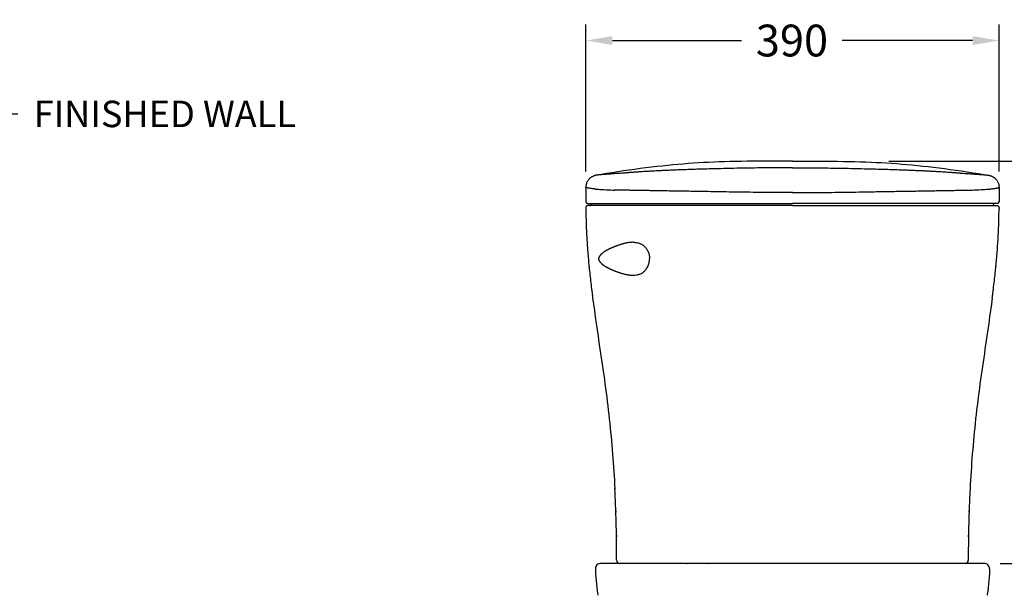
# Model space of a CAD drawing. Extents: x 358 to 3373, y -561 to 900.
# Drawn here: x 1123 to 2051, y 11 to 555 of the extents above; entities that cross this region are included whole.
import ezdxf

# ---------------------------------------------------------------- set-up
doc = ezdxf.new("R2010")
doc.units = 0
doc.header["$LTSCALE"] = 5
doc.header["$MEASUREMENT"] = 0
doc.layers.get('0').update_dxf_attribs({"linetype": 'CONTINUOUS'})
doc.layers.get('DEFPOINTS').update_dxf_attribs({"linetype": 'CONTINUOUS'})
doc.layers.add('06___PRT_ALL_SURFS', color=7, linetype='CONTINUOUS')
doc.layers.add('DIMENSION', color=7, linetype='CONTINUOUS')
doc.dimstyles.get("Standard").update_dxf_attribs({"dimtxt": 30, "dimasz": 25, "dimexe": 15, "dimexo": 15, "dimgap": 10, "dimtad": 0, "dimtih": 1, "dimdec": 0, "dimzin": 0, "dimdsep": 46, "dimtxsty": 'Standard', "dimcen": 3.5, "dimclrd": 256, "dimclre": 256, "dimclrt": 256, "dimadec": 0, "dimazin": 0, "dimtfac": 1, "dimtdec": 0, "dimtofl": 0, "dimtmove": 0, "dimatfit": 3, "dimfxl": 0, "dimtolj": 1, "dimtzin": 0, "dimarcsym": 0})

# ---------------------------------------------------------------- blocks, each defined once
blk = doc.blocks.new('*D6')
at = {"layer": 'DEFPOINTS', "color": 0}
for p in [(1927.411576424395, 421.0200110377737), (2148.5675866314, 421.0200110377737), (2032.49009001367, 41.2339174566805)]:
    blk.add_point(p, dxfattribs=at)
at = {"layer": 'DIMENSION', "lineweight": -2}
for p, q in [((1942.411576424395, 421.0200110377737), (2163.5675866314, 421.0200110377737)), ((2148.5675866314, 396.0200110377737), (2148.5675866314, 280.908758542904)), ((2148.5675866314, 66.23391745668047), (2148.5675866314, 230.9087585429039)), ((2047.49009001367, 41.2339174566805), (2163.5675866314, 41.23391745668047))]:
    blk.add_line(p, q, dxfattribs=at)
at = {"layer": 'DIMENSION'}
for points in [[(2144.400919964733, 396.0200110377737), (2152.734253298066, 396.0200110377737), (2148.5675866314, 421.0200110377737)], [(2144.400919964733, 66.23391745668047), (2152.734253298066, 66.23391745668047), (2148.5675866314, 41.23391745668047)]]:
    blk.add_solid(points, dxfattribs=at)
at = {"layer": 'DIMENSION', "insert": (2148.5675866314, 255.9087585429043), "char_height": 30, "attachment_point": 5}
blk.add_mtext('\\A1;380', dxfattribs=at)
blk = doc.blocks.new('*D7')
at = {"layer": 'DEFPOINTS', "color": 0}
for p in [(1951.150622314249, 421.0200110377737), (1307.995736908812, -338.543085358997), (2288.857649414298, -338.5430853589972)]:
    blk.add_point(p, dxfattribs=at)
at = {"layer": 'DIMENSION', "lineweight": -2}
for p, q in [((1966.150622314249, 421.0200110377737), (2303.857649414298, 421.0200110377736)), ((2288.857649414298, 396.0200110377736), (2288.857649414298, 68.46858935856082)), ((2288.857649414298, -313.5430853589972), (2288.857649414298, 18.46858935856082)), ((1322.995736908812, -338.543085358997), (2303.857649414298, -338.5430853589972))]:
    blk.add_line(p, q, dxfattribs=at)
at = {"layer": 'DIMENSION'}
for points in [[(2284.690982747632, 396.0200110377736), (2293.024316080965, 396.0200110377736), (2288.857649414298, 421.0200110377736)], [(2284.690982747632, -313.5430853589972), (2293.024316080965, -313.5430853589972), (2288.857649414298, -338.5430853589972)]]:
    blk.add_solid(points, dxfattribs=at)
at = {"layer": 'DIMENSION', "insert": (2288.857649414298, 43.46858935856119), "char_height": 30, "attachment_point": 5}
blk.add_mtext('\\A1;760', dxfattribs=at)
blk = doc.blocks.new('*D8')
at = {"layer": 'DEFPOINTS', "color": 0}
for p in [(2046.498016426069, 534.8235147904707), (1656.723946582485, 396.2314433971363), (2046.498016426069, 396.2569303257991)]:
    blk.add_point(p, dxfattribs=at)
at = {"layer": 'DIMENSION', "lineweight": -2}
for p, q in [((1656.723946582485, 411.2314433971363), (1656.723946582485, 549.8235147904707)), ((2046.498016426069, 411.2569303257991), (2046.498016426069, 549.8235147904707)), ((1681.723946582485, 534.8235147904707), (1803.625402181048, 534.8235147904707)), ((2021.498016426069, 534.8235147904707), (1898.625402181048, 534.8235147904707))]:
    blk.add_line(p, q, dxfattribs=at)
at = {"layer": 'DIMENSION'}
for points in [[(1681.723946582485, 538.9901814571373), (1681.723946582485, 530.656848123804), (1656.723946582485, 534.8235147904707)], [(2021.498016426069, 538.9901814571373), (2021.498016426069, 530.656848123804), (2046.498016426069, 534.8235147904707)]]:
    blk.add_solid(points, dxfattribs=at)
at = {"layer": 'DIMENSION', "insert": (1851.125402181048, 534.8235147904707), "char_height": 30, "attachment_point": 5}
blk.add_mtext('\\A1;390', dxfattribs=at)

msp = doc.modelspace()

# ---------------------------------------------------------------- linework, layer by layer
at = {"color": 7, "linetype": 'Continuous'}
for p, q in [((1656.721011205017, 396.2569303257991), (1656.723256686697, 382.5328671087149)), ((1656.723946582485, 396.2569303257991), (1656.723946582485, 382.5335134056029)), ((2046.495081048601, 396.2569303257991), (2046.495081048601, 382.5335134056029)), ((2046.498016426069, 396.2569303257991), (2046.495770944389, 382.5328671087149)), ((1658.223068188366, 381.0343936579101), (1851.609513815543, 381.0343936579101)), ((2044.99595944272, 381.0343936579101), (1851.609513815542, 381.0343936579101)), ((1851.609513815543, 379.0355673268068), (1658.716015381151, 379.0355673268068)), ((1660.221279966642, 379.0355899626957), (1660.216582211227, 379.0355684462895)), ((1851.609513815542, 379.0355673268068), (2044.503012249935, 379.0355673268068)), ((2042.997747664444, 379.0355899626957), (2043.002445419859, 379.0355684462895)), ((1656.848012400747, 365.5288856771516), (1656.844351806672, 365.6868498112258)), ((1656.845597257789, 365.6328486659992), (1656.848012522596, 365.5288856796901)), ((2046.371015230338, 365.5288856771516), (2046.374675824413, 365.6868498112258)), ((2046.373430373296, 365.6328486659992), (2046.37101510849, 365.5288856796901)), ((1659.647033752139, 321.8204116758662), (1659.662487839679, 321.6641761448722)), ((1659.664756853341, 321.641248116915), (1659.647033856217, 321.8203930330529)), ((1659.905191884094, 319.2511862667005), (1659.832219531267, 319.9689037571844)), ((2043.313835746992, 319.2511862667005), (2043.38680809982, 319.9689037571844)), ((2043.554270777745, 321.641248116915), (2043.571993774868, 321.8203930330529)), ((2043.571993878948, 321.8204116758662), (2043.556539791408, 321.6641761448722)), ((1684.079680079131, 111.4301889442896), (1684.060430206658, 111.8016248183222)), ((1684.07967970597, 111.43018892652), (1684.08554161166, 111.3166440291706)), ((1684.085541979745, 111.3166417445121), (1684.079680079131, 111.4301889442896)), ((1684.08554161166, 111.3166440291706), (1684.097038584377, 111.09334650357)), ((1684.097089547492, 111.0923548729347), (1684.085541979745, 111.3166417445121)), ((1685.011829795236, 89.60043666047864), (1684.973693826307, 90.71470063544518)), ((1684.973711900494, 90.714701267534), (1685.011848547205, 89.60043729510585)), ((2018.245315730592, 90.714701267534), (2018.20717908388, 89.60043729510585)), ((2018.20719783585, 89.60043666047864), (2018.24533380478, 90.71470063544518)), ((1685.577145119753, 66.41049896411278), (1685.553332258792, 67.93134529370707)), ((1685.553355608002, 67.93134567194477), (1685.577168095802, 66.41049930681152)), ((2017.665672023084, 67.93134567194477), (2017.641859535283, 66.41049930681152)), ((2017.641882511332, 66.41049896411278), (2017.665695372294, 67.93134529370707)), ((2032.49009001367, 41.2339174566805), (1670.729949454586, 41.2339174566805))]:
    msp.add_line(p, q, dxfattribs=at)
at = {"color": 9, "linetype": 'Continuous'}
for p, q in [((1665.733806523513, 36.15070783020587), (1665.723700694586, 36.15447039112803)), ((2037.485221107573, 36.15070783020587), (2037.4953269365, 36.15447039112803)), ((2035.20680294314, 11.10277396526408), (2035.171318361012, 11.10716533782102))]:
    msp.add_line(p, q, dxfattribs=at)
at = {"color": 7, "linetype": 'Continuous'}
for points in [[(1658.716032127698, 379.035567326807), (1658.472621710031, 379.0206884375824), (1658.232832217151, 378.976277918099), (1658.000233158878, 378.9029958899671), (1657.778286871698, 378.8019321099043), (1657.57029800497, 378.6745902284381), (1657.379364065682, 378.5228658191068), (1657.208327826477, 378.3490171906784), (1657.059735727098, 378.1556319016725), (1656.935800588763, 377.9455891244181), (1656.838367681907, 377.722015581609), (1656.768887782443, 377.4882395180487), (1656.728395614745, 377.2477418444984), (1656.717228209094, 377.035106287011)], [(2044.502995503388, 379.035567326807), (2044.746405921056, 379.0206884375824), (2044.986195413935, 378.976277918099), (2045.218794472208, 378.9029958899671), (2045.440740759388, 378.8019321099043), (2045.648729626117, 378.6745902284381), (2045.839663565404, 378.5228658191068), (2046.010699804609, 378.3490171906784), (2046.159291903988, 378.1556319016725), (2046.283227042323, 377.9455891244181), (2046.380659949179, 377.722015581609), (2046.450139848643, 377.4882395180487), (2046.490632016341, 377.2477418444984), (2046.501799421992, 377.035106287011)], [(1701.256869126897, 344.3425623549714), (1700.539679987237, 344.3329376193313), (1699.769570920397, 344.3029494928713), (1699.027814519737, 344.2556539003913), (1698.312159987117, 344.1934218328313), (1697.615966942117, 344.1176925710313), (1696.938816744477, 344.0300789057712), (1696.281157762617, 343.9321947682913), (1695.637816232437, 343.8246014833513), (1695.007936598117, 343.7082685486313), (1694.392344016757, 343.5844616334314), (1693.788497840657, 343.4536957075114), (1693.195736341398, 343.3167260830513), (1692.614719367797, 343.1745575992913), (1692.044942859397, 343.0278786876714), (1691.485461222457, 342.8771899009114), (1690.937199811997, 342.7234308612113), (1690.402347935297, 342.5678652414314), (1689.882030710757, 342.4114750690713), (1689.374784867237, 342.2544305952514), (1688.878806496738, 342.0967029350913), (1688.394330846437, 341.9388454606112), (1687.920850063657, 341.7811396571514), (1687.455530377077, 341.6230278219914), (1686.998271159518, 341.4648122202112), (1686.549037132917, 341.3067437758713), (1686.105300740737, 341.1479518938113), (1685.665570441637, 340.9878403598314), (1685.231560364778, 340.8269800338514), (1684.805638082257, 340.6662434592114), (1684.387387486197, 340.5054985813114), (1683.977330284977, 340.3449830374714), (1683.579100253397, 340.1862119859512), (1683.193470768117, 340.0296375188113), (1682.819519456077, 339.8750329359713), (1682.458150544578, 339.7229587900313), (1682.110286777517, 339.5740891842912), (1681.774619960917, 339.4281467786913), (1681.448661118297, 339.2842811431312), (1681.132429380938, 339.1426988024713), (1680.825630753997, 339.0034556798913), (1680.525416868777, 338.8654110842514), (1680.231792929737, 338.7286863259512), (1679.944622747157, 338.5933081283313), (1679.660986878057, 338.4579501008513), (1679.380362996837, 338.3223828764313), (1679.103305933477, 338.1868944961514), (1678.828616127257, 338.0509122611313), (1678.555961714477, 337.9142714168113), (1678.285761942457, 337.7771815817713), (1678.017992399257, 337.6396322353313), (1677.752606971178, 337.5015829254513), (1677.489787644137, 337.3630923464514), (1677.229875268357, 337.2243094210713), (1676.972831050417, 337.0851875098314), (1676.718838548497, 336.9458033537514), (1676.468560087917, 336.8065094819714), (1676.222062767857, 336.6673433925114), (1675.979379252717, 336.5283277955114), (1675.741088223077, 336.3898088802713), (1675.507491639217, 336.2519810964914), (1675.278377261277, 336.1147252775312), (1675.053543870457, 335.9779199732914), (1674.833368923457, 335.8417993209714), (1674.617565666977, 335.7061946518713), (1674.404989488117, 335.5703754696113), (1674.195478370437, 335.4342066309513), (1673.989390636817, 335.2978919277112), (1673.786436247197, 335.1612106034114), (1673.586850110937, 335.0242898815713), (1673.390613475217, 334.8870864247112), (1673.197128652637, 334.7491238685313), (1673.006430606297, 334.6103499652313), (1672.818796955657, 334.4708945875514), (1672.634057086377, 334.3305592878313), (1672.452247528737, 334.1892947519713), (1672.273640324357, 334.0472402075312), (1672.098424733717, 333.9044756924513), (1671.926406096297, 333.7607635719513), (1671.758039986497, 333.6164100633514), (1671.594377662057, 333.4722917155714), (1671.435724052517, 333.3287052158514), (1671.281720517497, 333.1853620303514), (1671.132287016517, 333.0422181688114), (1670.987517819137, 332.8994061506513), (1670.847109651897, 332.7566717396513), (1670.710406158477, 332.6133553892514), (1670.577251360017, 332.4692512527712), (1670.447654070317, 332.3243242883714), (1670.321279339577, 332.1781452081112), (1670.197472236418, 332.0298486670114), (1670.076720961537, 331.8799034474713), (1669.960337706877, 331.7299511489513), (1669.848190242577, 331.5798830137313), (1669.740101543337, 331.4294174980513), (1669.637165582078, 331.2801127014113), (1669.539417789257, 331.1321847854314), (1669.446394995877, 330.9850985238513), (1669.358365250677, 330.8394692088114), (1669.275300842257, 330.6954783639512), (1669.196882728837, 330.5526654517113), (1669.123020816617, 330.4109285037913), (1669.053781973637, 330.2704469229315), (1668.989161828557, 330.1308264757314), (1668.929047739997, 329.9912286751714), (1668.873143729377, 329.8502611135714), (1668.822042759697, 329.7087053057514), (1668.776711834357, 329.5690850668313), (1668.736924207557, 329.4311466787514), (1668.702718251077, 329.2947590038514), (1668.676080615757, 329.1611794564313), (1668.658151954637, 329.0295874082113), (1668.648969234877, 328.8978632317313), (1668.647570101277, 328.8212988992112)], [(1668.647570101277, 328.8212988992112), (1668.648969234877, 328.7447345641513), (1668.658151954637, 328.6130103902113), (1668.676080615757, 328.4814183419913), (1668.702718251077, 328.3478387920314), (1668.736924207557, 328.2114511196713), (1668.776711834357, 328.0735127315913), (1668.822042759697, 327.9338924926714), (1668.873143729377, 327.7923366848514), (1668.929047739997, 327.6513691232514), (1668.989161828557, 327.5117713226913), (1669.053781973637, 327.3721508754913), (1669.123020816617, 327.2316692946314), (1669.196882728837, 327.0899323467113), (1669.275300842257, 326.9471194344712), (1669.358365250677, 326.8031285896113), (1669.446394995877, 326.6574992745714), (1669.539417789257, 326.5104130129913), (1669.637165582078, 326.3624850970114), (1669.740101543337, 326.2131803003714), (1669.848190242577, 326.0627147846914), (1669.960337706877, 325.9126466494713), (1670.076720961537, 325.7626943484114), (1670.197472236418, 325.6127491314114), (1670.321279339577, 325.4644525903113), (1670.447654070317, 325.3182735100513), (1670.577251360017, 325.1733465456513), (1670.710406158477, 325.0292424091714), (1670.847109651897, 324.8859260587714), (1670.987517819137, 324.7431916452313), (1671.132287016517, 324.6003796270713), (1671.281720517497, 324.4572357680713), (1671.435724049977, 324.3138925825714), (1671.594377662057, 324.1703060803113), (1671.758039986497, 324.0261877325313), (1671.926406096297, 323.8818342239313), (1672.098424731177, 323.7381221034314), (1672.273640324357, 323.5953575908912), (1672.452247528737, 323.4533030464513), (1672.634057086377, 323.3120385080514), (1672.818796955657, 323.1717032108713), (1673.006430606297, 323.0322478331913), (1673.197128652637, 322.8934739298913), (1673.390613475217, 322.7555113711713), (1673.586850110937, 322.6183079168513), (1673.786436247197, 322.4813871950114), (1673.989390636817, 322.3447058707112), (1674.195478370437, 322.2083911674713), (1674.404989488117, 322.0722223288113), (1674.617565666977, 321.9364031440113), (1674.833368923457, 321.8007984749114), (1675.053543870457, 321.6646778251313), (1675.278377261277, 321.5278725183514), (1675.507491639217, 321.3906167019313), (1675.741088223077, 321.2527889181513), (1675.979379252717, 321.1142700029113), (1676.222062767857, 320.9752544059114), (1676.468560087917, 320.8360883164513), (1676.718838548497, 320.6967944446714), (1676.972831050417, 320.5574102885913), (1677.229875268357, 320.4182883748114), (1677.489787644137, 320.2795054494313), (1677.752606971178, 320.1410148704313), (1678.017992399257, 320.0029655605513), (1678.285761942457, 319.8654162141114), (1678.555961714477, 319.7283263790714), (1678.828616127257, 319.5916855372913), (1679.103305933477, 319.4557033022713), (1679.380362996837, 319.3202149219914), (1679.660986878057, 319.1846476975713), (1679.944622747157, 319.0492896700913), (1680.231792929737, 318.9139114724713), (1680.525416868777, 318.7771867116313), (1680.825630753997, 318.6391421159914), (1681.132429380938, 318.4998989959513), (1681.448661118297, 318.3583166552912), (1681.774619960917, 318.2144510197313), (1682.110286777517, 318.0685086141312), (1682.458150544578, 317.9196390058513), (1682.819519456077, 317.7675648624513), (1683.193470768117, 317.6129602796113), (1683.579100253397, 317.4563858124712), (1683.977330284977, 317.2976147609514), (1684.387387486197, 317.1370992171114), (1684.805638082257, 316.9763543392113), (1685.231560364778, 316.8156177620314), (1685.665570441637, 316.6547574385913), (1686.105300740737, 316.4946459020713), (1686.549037132917, 316.3358540200113), (1686.998271159518, 316.1777855756714), (1687.455530377077, 316.0195699764314), (1687.920850063657, 315.8614581412713), (1688.394330846437, 315.7037523352714), (1688.878806496738, 315.5458948633313), (1689.374784867237, 315.3881672006313), (1689.882030710757, 315.2311227293513), (1690.402347935297, 315.0747325569914), (1690.937199811997, 314.9191669372113), (1691.485461222457, 314.7654078975113), (1692.044942859397, 314.6147191082113), (1692.614719367797, 314.4680401965912), (1693.195736341398, 314.3258717153714), (1693.788497840657, 314.1889020909114), (1694.392344016757, 314.0581361649913), (1695.007936598117, 313.9343292472513), (1695.637816229897, 313.8179963150714), (1696.281157762617, 313.7104030301314), (1696.938816744477, 313.6125188926513), (1697.615966942117, 313.5249052273913), (1698.312159987117, 313.4491759655913), (1699.027814519737, 313.3869438980314), (1699.769570920397, 313.3396483055513), (1700.539679987237, 313.3096601790913), (1701.256869126897, 313.3000354409113)]]:
    msp.add_lwpolyline(points, dxfattribs=at)
for centre, radius, start, end in [((1658.222389086322, 382.5335134056029), 1.49911974769275, 180.0247009995982, 269.9995111166985), ((1660.210644729033, 381.5341002413205), 2.498532914513592, 270.2438855433093, 348.4515752403977), ((2043.008382902052, 381.5341002413205), 2.498532914513592, 191.5484247596023, 269.7561144566907), ((2044.996638544765, 382.5335134056029), 1.49911974769275, 270.0004888833015, 359.9752990004018), ((2152.036545577661, 376.9055306937096), 495.3192391363178, 180.100428938174, 181.3040738597423), ((1551.182482053426, 376.9055306937096), 495.3192391363178, 358.6959261402577, 359.8995710618261), ((2131.446374585994, 376.6101080465697), 474.7277102481847, 181.3375350333012, 181.5959161189997), ((2131.456845122572, 376.6107818685153), 474.7381935407726, 181.3375868371012, 181.5959622167985), ((2147.237117430412, 377.0675633894728), 490.5250685294354, 181.597960155499, 182.2147417447981), ((2147.247890905091, 377.0682583064322), 490.5358552424411, 181.5980062012975, 182.2147742254031), ((1555.971136725995, 377.0682583064322), 490.5358552424411, 357.7852257745969, 358.4019937987024), ((1555.981910200674, 377.0675633894728), 490.5250685294354, 357.7852582552019, 358.402039844501), ((1571.762182508514, 376.6107818685153), 474.7381935407726, 358.4040377832015, 358.6624131628989), ((1571.772653045092, 376.6101080465697), 474.7277102481847, 358.4040838810002, 358.6624649666988), ((2180.713917521631, 378.4025741424464), 524.028454587405, 182.219148641798, 183.1785117814022), ((2180.725259465036, 378.4033097821738), 524.0398109393905, 182.2191809973999, 183.1785233308979), ((1522.493768166049, 378.4033097821738), 524.0398109393905, 356.8214766691021, 357.7808190026001), ((1522.505110109456, 378.4025741424464), 524.028454587405, 356.8214882185978, 357.780851358202), ((2222.250492380101, 380.674748429135), 565.627117193157, 183.1750270435996, 183.7963421882012), ((2222.262421818362, 380.6755252764864), 565.6390624133311, 183.1750386854991, 183.7963406985984), ((1480.956605812724, 380.6755252764864), 565.6390624133311, 356.2036593014016, 356.8249613145009), ((1480.968535250985, 380.674748429135), 565.627117193157, 356.2036578117989, 356.8249729564004), ((2269.371114565108, 383.8301524103515), 612.8532630629232, 183.7990173416, 184.5621845947019), ((2269.383567157163, 383.8309624004821), 612.8657324827583, 183.7990157654962, 184.5621674795987), ((2357.976260487924, 391.0261975840403), 701.7500638768523, 184.5724313443999, 185.6596449326993), ((2357.989253315405, 391.0270216324362), 701.7630729000236, 184.5724138434009, 185.659605753598), ((1345.229774315681, 391.0270216324362), 701.7630729000236, 354.340394246402, 355.4275861565991), ((1345.242767143161, 391.0261975840403), 701.7500638768523, 354.3403550673007, 355.4275686556001), ((1433.835460473922, 383.8309624004821), 612.8657324827583, 355.4378325204012, 356.2009842345038), ((1433.847913065978, 383.8301524103515), 612.8532630629232, 355.4378154052981, 356.2009826584), ((2439.21236186188, 398.857268006204), 783.3624828384193, 185.6551440152006, 185.7797575781973), ((2439.335538089972, 398.870180050699), 783.4863336677794, 185.6568809345014, 185.7797898989), ((2574.685840450182, 413.105851695857), 919.5826951665844, 185.857935182803, 186.7923439697016), ((1128.533187180905, 413.105851695857), 919.5826951665844, 353.2076560302984, 354.142064817197), ((1264.006665769206, 398.857268006204), 783.3624828384193, 354.2202424218028, 354.3448559847993), ((1263.883489541115, 398.870180050699), 783.4863336677794, 354.2202101011, 354.3431190654986), ((2763.662697615736, 435.4548399762118), 1109.876439231963, 186.784166399503, 187.2032530073019), ((939.5563300153508, 435.4548399762118), 1109.876439231963, 352.7967469926982, 353.215833600497), ((2906.646674939431, 453.442138863564), 1253.987349792077, 187.1994440989997, 187.3943824044962), ((796.5723526916545, 453.442138863564), 1253.987349792077, 352.6056175955039, 352.8005559010002), ((463.1059440329946, 48.3590888429884), 1222.601668599359, 1.985342891203295, 2.94125835429777), ((463.0700068016322, 48.35862887523194), 1222.637582105812, 1.985306089401604, 2.941146934502575), ((3240.113083598091, 48.3590888429884), 1222.601668599359, 177.0587416457022, 178.0146571087967), ((3240.149020829453, 48.35862887523194), 1222.637582105812, 177.0588530654974, 178.0146939105984), ((446.8383570583474, 47.81763454003362), 1238.878263246288, 0.9302619996005845, 1.932742195401507), ((446.8959575992631, 47.81881151739674), 1238.820674542442, 0.930250823099614, 1.932777639303546), ((3256.323070031822, 47.81881151739674), 1238.820674542442, 178.0672223606964, 179.0697491769004), ((3256.380670572737, 47.81763454003362), 1238.878263246288, 178.0672578045985, 179.0697380003994), ((408.5097295948899, 47.24917328392223), 1277.211157248562, 359.8649669964979, 0.8596106233018916), ((408.5943894507973, 47.25076869902728), 1277.126505960124, 359.8648865662008, 0.8595960369969858), ((3294.624638180288, 47.25076869902728), 1277.126505960124, 179.140403963003, 180.1351134337992), ((3294.709298036196, 47.24917328392223), 1277.211157248562, 179.1403893766981, 180.1350330035021), ((1670.720338833004, 36.23685163019184), 4.997065826488672, 90.00000001829069, 180.9457789706977), ((1688.715575862764, 44.23215695206591), 2.998239495385501, 179.8676137188988, 270), ((2014.503451768322, 44.23215695206591), 2.998239495385501, 270, 0.1323862811011719), ((2032.498688798082, 36.23685163019184), 4.997065826488672, 359.0542210293023, 89.99999998170932)]:
    msp.add_arc(centre, radius, start, end, dxfattribs=at)
for points, start_tangent, end_tangent in [([(1701.256868956717, 344.3425579506112), (1702.977785926357, 344.2783237940914), (1705.697904445978, 343.8686913824713), (1707.044543617057, 343.4932528394713), (1708.371276485557, 342.9826608329713), (1709.667557791897, 342.3195737847514), (1710.917512749437, 341.4859159702313), (1712.102540536857, 340.4660760896713), (1713.198465771978, 339.2550346687314), (1714.181604664217, 337.8549349416313), (1715.035814350257, 336.2859791514314), (1716.288711735237, 332.7378959936112), (1716.640342703297, 330.8071636320714), (1716.765462595297, 328.8212988992112)], (0.9999996991675972, 0.0007756704939279659), (0, -1)), ([(1701.256868956717, 313.3000398478113), (1702.977785926357, 313.3642740043314), (1705.697904445978, 313.7739064159513), (1707.044543617057, 314.1493449564114), (1708.371276485557, 314.6599369629114), (1709.667557791897, 315.3230240136713), (1710.917512749437, 316.1566818281914), (1712.102540536857, 317.1765217087514), (1713.198465771978, 318.3875631271513), (1714.181604664217, 319.7876628567914), (1715.035814350257, 321.3566186444514), (1716.288711735237, 324.9047018048113), (1716.640342703297, 326.8354341663513), (1716.765462595297, 328.8212988992112)], (0.9999996991675972, -0.0007756704939279659), (0, 1)), ([(1663.087752991608, 292.0560146750711), (1669.966801654299, 243.5952296900259), (1674.689471405116, 210.6265301343033), (1678.777749945885, 177.5763999427625), (1684.07967970597, 111.4301889265197)], (0.128673216183582, -0.991687049142507), (0.05160437853190803, -0.9986676064218444)), ([(2040.131274639478, 292.0560146750711), (2033.252225976787, 243.5952296900259), (2028.52955622597, 210.6265301343033), (2024.4412776852, 177.5763999427625), (2019.139347925116, 111.4301889265197)], (-0.1286732161835819, -0.991687049142507), (-0.05160437853190802, -0.9986676064218444))]:
    msp.add_spline(points, degree=3, dxfattribs=dict(at, start_tangent=start_tangent, end_tangent=end_tangent))
at = {"color": 9, "linetype": 'Continuous'}
for points, start_tangent, end_tangent in [([(1752.040232311493, 41.18742205939384), (1752.542488545861, 41.23391745160325)], (0.9836569461239906, 0.180052804315914), (0.999999998469924, 5.531864249231725e-05)), ([(1771.53507596744, 41.18682562898528), (1771.973109141618, 41.23391745160325)], (0.9783215770905952, 0.2070915058590546), (0.9999999983785443, -5.694656606555797e-05))]:
    msp.add_spline(points, degree=3, dxfattribs=dict(at, start_tangent=start_tangent, end_tangent=end_tangent))
at = {"layer": '06___PRT_ALL_SURFS', "color": 7, "linetype": 'Continuous'}
for p, q in [((1659.903049399896, 404.2603264382687), (1659.380332952061, 403.7039213935798)), ((1660.463493466954, 404.7778184483652), (1659.903049399896, 404.2603264382687)), ((1662.407606390237, 406.15388051128), (1662.349317892954, 406.1197067849639)), ((1667.141628060802, 407.7597235950616), (1666.938391636599, 407.7252299327853)), ((2036.077399570284, 407.7597235950616), (2036.280635994487, 407.7252299327853)), ((2040.811421240849, 406.15388051128), (2040.869709738131, 406.1197067849639)), ((2042.755534164131, 404.7778184483652), (2043.31597823119, 404.2603264382687)), ((2043.31597823119, 404.2603264382687), (2043.838694679025, 403.7039213935798)), ((1656.72412433907, 396.6920650146677), (1656.721007671413, 396.2561540800745)), ((2046.494903292017, 396.6920650146677), (2046.498019959674, 396.2561540800745)), ((1656.717232362096, 377.0351138492305), (1656.718067341314, 376.0373278314214)), ((2046.50179526899, 377.0351138492305), (2046.500960289773, 376.0373278314214)), ((1684.097038584377, 111.09334650357), (1684.097089547492, 111.0923548881659))]:
    msp.add_line(p, q, dxfattribs=at)
at = {"layer": '06___PRT_ALL_SURFS', "color": 9, "linetype": 'Continuous'}
for p, q in [((1680.238137030235, 393.7581764695778), (1680.1535555965, 393.7611658132173)), ((1710.926181738319, 393.1961070939266), (1710.754153106926, 393.1990759213327)), ((2022.980890600851, 393.7581764695778), (2023.065472034586, 393.7611658132173)), ((1668.012224687945, 11.10277396526408), (1668.047709270074, 11.10716533782102)), ((2035.20680294314, 11.10277396526408), (2035.171318361012, 11.10716533782102))]:
    msp.add_line(p, q, dxfattribs=at)
at = {"layer": '06___PRT_ALL_SURFS', "color": 7, "linetype": 'Continuous'}
for points in [[(1838.496425450028, 421.0181225414948), (1832.368470719247, 421.009255456943), (1826.350188140891, 420.9910362472255), (1820.447989735954, 420.9605462788829), (1814.655508925299, 420.9151006466363), (1808.977330307745, 420.8523520085762), (1803.420330842445, 420.7703200125642), (1797.966120686153, 420.6667889028661), (1792.616484906014, 420.5400552736468), (1787.397698305909, 420.3896468504557), (1782.325475561524, 420.2157688844738), (1777.364763056019, 420.0173518458269), (1772.463449889373, 419.7921785572153), (1767.615089605712, 419.5397129489081), (1762.81523648299, 419.2597476018378), (1758.016896560669, 418.9493910572887), (1753.22184161172, 418.6084177128502), (1748.426702305564, 418.2364644931321), (1743.578348728644, 417.8289475329457), (1738.666608949249, 417.3841167356508), (1733.706506049016, 416.9026537570338), (1728.683424410073, 416.3826257760069), (1723.599263431493, 415.8237481596607), (1718.463545151031, 415.2268516352094), (1713.273782111213, 414.5916557354376), (1708.035908039775, 413.9190928827861), (1702.76176854832, 413.2112276444439), (1697.458878213724, 412.4699718023322), (1692.133587079274, 411.6974443797444), (1686.805329097455, 410.8981390892458), (1681.504539282958, 410.0789239392041), (1676.254974187527, 409.2464098301353), (1671.072558182962, 408.406600953723), (1667.139437421081, 407.7593609156795)], [(1851.609513815543, 421.0200110377737), (1838.496425450028, 421.0181225414948)], [(1851.609513815543, 421.0200110377737), (1864.722602181057, 421.0181225414948)], [(1864.722602181057, 421.0181225414948), (1870.850556911839, 421.009255456943), (1876.868839490196, 420.9910362472255), (1882.771037895132, 420.9605462788829), (1888.563518705787, 420.9151006466363), (1894.24169732334, 420.8523520085762), (1899.798696788641, 420.7703200125642), (1905.252906944933, 420.6667889028661), (1910.602542725072, 420.5400552736468), (1915.821329325177, 420.3896468504557), (1920.893552069561, 420.2157688844738), (1925.854264575067, 420.0173518458269), (1930.755577741713, 419.7921785572153), (1935.603938025374, 419.5397129489081), (1940.403791148095, 419.2597476018378), (1945.202131070417, 418.9493910572887), (1949.997186019366, 418.6084177128502), (1954.792325325522, 418.2364644931321), (1959.640678902442, 417.8289475329457), (1964.552418681837, 417.3841167356508), (1969.51252158207, 416.9026537570338), (1974.535603221013, 416.3826257760069), (1979.619764199593, 415.8237481596607), (1984.755482480055, 415.2268516352094), (1989.945245519873, 414.5916557354376), (1995.183119591311, 413.9190928827861), (2000.457259082766, 413.2112276444439), (2005.760149417361, 412.4699718023322), (2011.085440551811, 411.6974443797444), (2016.413698533631, 410.8981390892458), (2021.714488348128, 410.0789239392041), (2026.964053443559, 409.2464098301353), (2032.146469448125, 408.406600953723), (2036.079590210005, 407.7593609156795)], [(1659.380332952061, 403.7039213935798), (1658.898059320763, 403.1112793373329), (1658.458713226963, 402.4852009663771), (1658.064680029291, 401.8287982546659), (1657.718191907635, 401.1455278727337), (1657.421125678488, 400.4388608870022), (1657.175061124814, 399.7122809853624), (1656.981372793628, 398.9695097445015), (1656.841149444013, 398.2143252813274), (1656.755201426568, 397.4505334840414), (1656.724072662633, 396.6820178710022)], [(1661.315170875171, 405.4472580865436), (1661.078475439445, 405.2732318132246), (1660.834561536355, 405.0846518261247), (1660.463493466955, 404.7778184483651)], [(1661.98973153729, 405.9005266785201), (1661.769465393045, 405.7589513467009), (1661.544785331741, 405.608278654523), (1661.315170875171, 405.4472580865436)], [(1662.349317892955, 406.119706784964), (1662.204271692717, 406.0329927773722), (1661.98973153729, 405.9005266785201)], [(1662.492377828865, 406.2027975907249), (1662.479141588791, 406.195219906504), (1662.407606390237, 406.1538805112802)], [(1666.938391636599, 407.7252299327854), (1666.764199999698, 407.6942018435964), (1666.587803621655, 407.6612761322915), (1666.40860858011, 407.6261476091124), (1666.222551650543, 407.5877384711821), (1666.030632810209, 407.545896524706), (1665.831653666878, 407.4999616531506), (1665.618361264996, 407.4476412372544), (1665.39260378413, 407.3885698230447), (1665.152699878092, 407.3213855687465), (1664.88645805829, 407.2412014070644), (1664.593155900479, 407.145638901887), (1664.274811382582, 407.0328714078223), (1663.923852620874, 406.8970333358031), (1663.538316448924, 406.7330829776156), (1663.123370855637, 406.5383165211624), (1662.682644081784, 406.3092139702524), (1662.493694447094, 406.2035501293097)], [(2036.280635994487, 407.7252299327854), (2036.454827631388, 407.6942018435964), (2036.63122400943, 407.6612761322915), (2036.810419050976, 407.6261476091124), (2036.996475980543, 407.5877384711821), (2037.188394820877, 407.545896524706), (2037.387373964208, 407.4999616531506), (2037.60066636609, 407.4476412372544), (2037.826423846956, 407.3885698230447), (2038.066327752994, 407.3213855687465), (2038.332569572795, 407.2412014070644), (2038.625871730606, 407.145638901887), (2038.944216248504, 407.0328714078223), (2039.295175010212, 406.8970333358031), (2039.680711182162, 406.7330829776156), (2040.095656775449, 406.5383165211624), (2040.536383549302, 406.3092139702524), (2040.725333183992, 406.2035501293097)], [(2040.726649802221, 406.2027975907249), (2040.739886042295, 406.195219906504), (2040.811421240849, 406.1538805112802)], [(2040.869709738131, 406.119706784964), (2041.014755938369, 406.0329927773722), (2041.229296093796, 405.9005266785201)], [(2041.229296093796, 405.9005266785201), (2041.449562238041, 405.7589513467009), (2041.674242299345, 405.608278654523), (2041.903856755915, 405.4472580865436)], [(2041.903856755915, 405.4472580865436), (2042.14055219164, 405.2732318132246), (2042.384466094732, 405.0846518261247), (2042.755534164131, 404.7778184483651)], [(2043.838694679025, 403.7039213935798), (2044.320968310323, 403.1112793373329), (2044.760314404122, 402.4852009663771), (2045.154347601795, 401.8287982546659), (2045.500835723451, 401.1455278727337), (2045.797901952597, 400.4388608870022), (2046.043966506271, 399.7122809853624), (2046.237654837458, 398.9695097445015), (2046.377878187072, 398.2143252813274), (2046.463826204518, 397.4505334840414), (2046.494954968452, 396.6820178710022)], [(1665.723700887513, 36.15442209598575), (1665.741350795872, 35.23236424700553), (1665.85040253659, 31.794768562169), (1666.026329087305, 28.3945445391472), (1666.268299187717, 25.02939946729214), (1666.575233890081, 21.70042742386465), (1666.945468691219, 18.41209856660032), (1667.377368270657, 15.16558196286746), (1667.869667107822, 11.95875054483577), (1668.012224687946, 11.10277396526374)], [(2037.495326743573, 36.15442209598575), (2037.477676835214, 35.23236424700553), (2037.368625094496, 31.794768562169), (2037.19269854378, 28.3945445391472), (2036.950728443368, 25.02939946729214), (2036.643793741005, 21.70042742386465), (2036.273558939867, 18.41209856660032), (2035.841659360429, 15.16558196286746), (2035.349360523263, 11.95875054483577), (2035.20680294314, 11.10277396526374)]]:
    msp.add_lwpolyline(points, dxfattribs=at)
at = {"layer": '06___PRT_ALL_SURFS', "color": 9, "linetype": 'Continuous'}
for centre, radius, start, end in [((1681.166799567999, 558.2397485240756), 164.3217470990792, 264.5282685860007, 265.0220353331), ((1684.662549501046, 599.2428924016826), 205.4735821845506, 265.0430563508095, 265.9084876496872), ((1686.4871029401, 624.3327660421776), 230.6296940860314, 265.901097115695, 266.1073957736975), ((1687.305689308969, 636.3658138935189), 242.6905532680157, 266.107439136513, 266.3084873351071), ((1690.153916165247, 683.0029209130305), 289.414224835299, 266.3402397492924, 268.0198214922054), ((1692.289474781166, 736.3761851325783), 342.8298916412867, 267.9854934090069, 268.520101959909), ((2010.92955284992, 736.3761851325783), 342.8298916412867, 271.479898040091, 272.0145065909932), ((2013.065111465839, 683.0029209130305), 289.414224835299, 271.9801785077946, 273.6597602507076), ((2015.913338322118, 636.3658138935189), 242.6905532680157, 273.6915126648929, 273.892560863487), ((2016.731924690986, 624.3327660421776), 230.6296940860314, 273.8926042263025, 274.0989028843049), ((2018.55647813004, 599.2428924016826), 205.4735821845506, 274.0915123503128, 274.9569436491905), ((2022.052228063087, 558.2397485240756), 164.3217470990792, 274.9779646669, 275.4717314139993)]:
    msp.add_arc(centre, radius, start, end, dxfattribs=at)
for points, start_tangent, end_tangent in [([(1693.309096024004, 409.772026443773), (1690.346798425761, 409.5491099535161), (1687.503121611572, 409.3433400435829), (1684.788606495651, 409.1526000971865), (1682.213856942169, 408.9750373273649), (1679.788276676572, 408.808970118848), (1677.522693157481, 408.6529893805849), (1675.429752830225, 408.5060038352909), (1673.522545110033, 408.3671290586616), (1671.813877175573, 408.2356158730986), (1670.317811947749, 408.1109581048968), (1669.050130991974, 407.9929769211428), (1668.022129088687, 407.8813765347168), (1667.240301445836, 407.7756123541117), (1667.141724856706, 407.7590445666332)], (-0.9970484744133766, -0.0767746030270312), (-0.9853653649028001, -0.1704555591641751)), ([(2009.909931607082, 409.772026443773), (2012.872229205324, 409.5491099535161), (2015.715906019514, 409.3433400435829), (2018.430421135435, 409.1526000971865), (2021.005170688917, 408.9750373273649), (2023.430750954514, 408.808970118848), (2025.696334473605, 408.6529893805849), (2027.78927480086, 408.5060038352909), (2029.696482521053, 408.3671290586616), (2031.405150455514, 408.2356158730986), (2032.901215683337, 408.1109581048968), (2034.168896639112, 407.9929769211428), (2035.196898542399, 407.8813765347168), (2035.97872618525, 407.7756123541117), (2036.07730277438, 407.7590445666332)], (0.9970484744133766, -0.07677460302703121), (0.9853653649028001, -0.1704555591641751)), ([(1665.497959777494, 394.6667555518306), (1664.828349904334, 394.7325033245611), (1662.965605994554, 394.9335656956637), (1661.329084417487, 395.1381794719348), (1659.928869417117, 395.3433220577998), (1658.776232594751, 395.5453326332565), (1657.877534518336, 395.7406867038749), (1657.234581621652, 395.926415586944), (1656.848865063222, 396.0994623256254), (1656.721007013939, 396.2561477388779)], (-0.9954325084823196, 0.09546790589824834), (0.001606514671335858, 0.9999987095544728)), ([(1692.292891916955, 393.4993280762899), (1691.242976254773, 393.5157015637174), (1689.798855507367, 393.5385473617383), (1688.491817145845, 393.5598521626806), (1687.303060306745, 393.5801348708749), (1686.215373091356, 393.5999145150377), (1685.214030268969, 393.6196829669125), (1684.288132919383, 393.639850322699), (1683.435474047262, 393.6606452564049)], (-0.9998792481747155, 0.01553991858299092), (-0.999665208285354, 0.02587414431048993)), ([(1710.754153106926, 393.1990759213327), (1708.160918960333, 393.2435539803982), (1704.597631638401, 393.3034200673726), (1701.571776625375, 393.3530017615893), (1698.955603547927, 393.3951126732945), (1696.66355522514, 393.4313426582585), (1694.642514456315, 393.4628759869813), (1692.847676326448, 393.4907149188373), (1692.292891916955, 393.4993280762899)], (-0.9998512016963114, 0.01725034684991215), (-0.9998792481739468, 0.01553991863243826)), ([(1992.46487452416, 393.1990759213327), (1995.058108670753, 393.2435539803982), (1998.621395992684, 393.3034200673726), (2001.647251005711, 393.3530017615893), (2004.263424083158, 393.3951126732945), (2006.555472405946, 393.4313426582585), (2008.576513174771, 393.4628759869813), (2010.371351304639, 393.4907149188373), (2010.926135714131, 393.4993280762899)], (0.9998512016963114, 0.01725034684991215), (0.9998792481739469, 0.01553991863243827)), ([(2010.926135714131, 393.4993280762899), (2011.976051376313, 393.5157015637174), (2013.420172123719, 393.5385473617383), (2014.727210485241, 393.5598521626806), (2015.915967324341, 393.5801348708749), (2017.003654539731, 393.5999145150377), (2018.004997362117, 393.6196829669125), (2018.930894711702, 393.639850322699), (2019.783553583824, 393.6606452564049)], (0.9998792481747155, 0.01553991858299092), (0.999665208285354, 0.02587414431048995)), ([(2037.721067853592, 394.6667555518306), (2038.390677726752, 394.7325033245611), (2040.253421636532, 394.9335656956637), (2041.889943213599, 395.1381794719348), (2043.290158213969, 395.3433220577998), (2044.442795036335, 395.5453326332565), (2045.34149311275, 395.7406867038749), (2045.984446009434, 395.926415586944), (2046.370162567864, 396.0994623256254), (2046.498020617148, 396.2561477388779)], (0.9954325084823196, 0.09546790589824837), (-0.001606514671335858, 0.9999987095544728))]:
    msp.add_spline(points, degree=3, dxfattribs=dict(at, start_tangent=start_tangent, end_tangent=end_tangent))
for points, knots in [([(1851.609513815543, 414.707572891771), (1851.509502962297, 414.707556564707), (1846.803811818109, 414.7065242592669), (1837.820222540405, 414.6808710838615), (1824.957940086226, 414.5764996293485), (1812.986334594027, 414.4276277317555), (1801.834471430466, 414.2438532145916), (1791.485055626612, 414.0360441416379), (1781.962975208194, 413.8146486368469), (1773.266687255657, 413.5881046787224), (1765.334610745462, 413.3607268601434), (1758.064639574486, 413.1335600738925), (1751.35405417665, 412.9056208139971), (1745.121718644745, 412.6772810062471), (1739.316646055803, 412.4497942936576), (1733.908764538881, 412.2240901705975), (1728.866469048643, 412.0004862482039), (1724.164659994251, 411.778803415551), (1719.854877416851, 411.5621864486473), (1716.038316818062, 411.3569881202693), (1712.768273100865, 411.1681623392508), (1709.993158146564, 410.9987807602357), (1707.600473816097, 410.8457243068608), (1705.507101971262, 410.7057556672394), (1703.657638382052, 410.5769589308561), (1702.01259808692, 410.4581074007442), (1700.539231195246, 410.3481279306384), (1699.211152370769, 410.2461590730026), (1698.007214956298, 410.1515136306414), (1696.910035605425, 410.0636722930972), (1695.904782045581, 409.9822541340254), (1694.978868586001, 409.9068688455973), (1694.122109629205, 409.8371615605593), (1693.572886229091, 409.7929887244046), (1693.308396466649, 409.7718689419548)], [6.240999647801884, 6.240999647801884, 6.240999647801884, 6.240999647801884, 6.252818872028066, 6.797115484297362, 7.302675829865395, 7.772922263080826, 8.212020340841416, 8.620774083974071, 8.996256183290507, 9.337638363413946, 9.64884525475686, 9.934049758331273, 10.19721889365944, 10.44235586161071, 10.67107795032391, 10.88378581161444, 11.08201275819873, 11.26755928458266, 11.44006012745816, 11.59198312490505, 11.71924914007726, 11.82715542341796, 11.9205549037772, 12.00259314028638, 12.07510129992069, 12.13965284628548, 12.19750985662809, 12.24970746338262, 12.29706649188743, 12.34022959389678, 12.37978653251391, 12.41625595265854, 12.45001574014434, 12.4813725241732, 12.4813725241732, 12.4813725241732, 12.4813725241732]), ([(1851.609513815543, 414.707572891771), (1851.709524668789, 414.707556564707), (1856.415215812977, 414.7065242592669), (1865.398805090681, 414.6808710838615), (1878.26108754486, 414.5764996293485), (1890.232693037059, 414.4276277317555), (1901.38455620062, 414.2438532145916), (1911.733972004474, 414.0360441416379), (1921.256052422892, 413.8146486368469), (1929.952340375429, 413.5881046787224), (1937.884416885625, 413.3607268601434), (1945.154388056601, 413.1335600738925), (1951.864973454436, 412.9056208139971), (1958.097308986341, 412.6772810062471), (1963.902381575283, 412.4497942936576), (1969.310263092205, 412.2240901705975), (1974.352558582443, 412.0004862482039), (1979.054367636834, 411.778803415551), (1983.364150214235, 411.5621864486473), (1987.180710813023, 411.3569881202693), (1990.45075453022, 411.1681623392508), (1993.225869484522, 410.9987807602357), (1995.618553814988, 410.8457243068608), (1997.711925659824, 410.7057556672394), (1999.561389249034, 410.5769589308561), (2001.206429544166, 410.4581074007442), (2002.679796435839, 410.3481279306384), (2004.007875260317, 410.2461590730026), (2005.211812674788, 410.1515136306414), (2006.308992025661, 410.0636722930972), (2007.314245585505, 409.9822541340254), (2008.240159045085, 409.9068688455973), (2009.096918001881, 409.8371615605593), (2009.646141401995, 409.7929887244046), (2009.910631164436, 409.7718689419548)], [6.240999647801884, 6.240999647801884, 6.240999647801884, 6.240999647801884, 6.252818872028066, 6.797115484297362, 7.302675829865395, 7.772922263080826, 8.212020340841416, 8.620774083974071, 8.996256183290507, 9.337638363413946, 9.64884525475686, 9.934049758331273, 10.19721889365944, 10.44235586161071, 10.67107795032391, 10.88378581161444, 11.08201275819873, 11.26755928458266, 11.44006012745816, 11.59198312490505, 11.71924914007726, 11.82715542341796, 11.9205549037772, 12.00259314028638, 12.07510129992069, 12.13965284628548, 12.19750985662809, 12.24970746338262, 12.29706649188743, 12.34022959389678, 12.37978653251391, 12.41625595265854, 12.45001574014434, 12.4813725241732, 12.4813725241732, 12.4813725241732, 12.4813725241732]), ([(1851.609513815543, 391.2803695534774), (1851.509602346432, 391.280334984171), (1846.668254457252, 391.278975412775), (1837.407299052878, 391.3057383080973), (1824.123002925407, 391.4103279451132), (1811.717418802767, 391.5505924916855), (1800.12162425789, 391.7091736719599), (1789.318517132822, 391.8731122249994), (1779.336145364825, 392.034776879605), (1770.177590632436, 392.1891584608056), (1761.785018165385, 392.333430523278), (1754.055722393847, 392.46681037025), (1746.882884601244, 392.5884364849143), (1740.181932206466, 392.6998687206585), (1733.902663040582, 392.8042438158329), (1728.019964979946, 392.902712783005), (1722.50734223405, 392.9960964165377), (1717.345438605835, 393.0848395824336), (1713.521756537007, 393.1512176273691), (1711.420791318742, 393.1875689093899), (1710.926181738319, 393.1961070939267)], [5.536573267905584, 5.536573267905584, 5.536573267905584, 5.536573267905584, 5.548380752664383, 6.108721197064523, 6.631027266162072, 7.1183577871339, 7.574899783712933, 8.001540842243607, 8.3952112319876, 8.754766929185317, 9.084048788904463, 9.387188524111835, 9.668347911583535, 9.931853640953223, 10.17921380167938, 10.41053186626348, 10.62716585932707, 10.83078674923281, 11.02065365024767, 11.07911511534073, 11.07911511534073, 11.07911511534073, 11.07911511534073]), ([(1851.609513815543, 391.2803695534774), (1851.709425284654, 391.280334984171), (1856.550773173833, 391.278975412775), (1865.811728578208, 391.3057383080973), (1879.096024705679, 391.4103279451132), (1891.501608828318, 391.5505924916855), (1903.097403373195, 391.7091736719599), (1913.900510498264, 391.8731122249994), (1923.882882266261, 392.034776879605), (1933.041436998649, 392.1891584608056), (1941.434009465701, 392.333430523278), (1949.163305237239, 392.46681037025), (1956.336143029842, 392.5884364849143), (1963.03709542462, 392.6998687206585), (1969.316364590503, 392.8042438158329), (1975.19906265114, 392.902712783005), (1980.711685397036, 392.9960964165377), (1985.873589025251, 393.0848395824336), (1989.697271094079, 393.1512176273691), (1991.798236312344, 393.1875689093899), (1992.292845892767, 393.1961070939267)], [5.536573267905584, 5.536573267905584, 5.536573267905584, 5.536573267905584, 5.548380752664383, 6.108721197064523, 6.631027266162072, 7.1183577871339, 7.574899783712933, 8.001540842243607, 8.3952112319876, 8.754766929185317, 9.084048788904463, 9.387188524111835, 9.668347911583535, 9.931853640953223, 10.17921380167938, 10.41053186626348, 10.62716585932707, 10.83078674923281, 11.02065365024767, 11.07911511534073, 11.07911511534073, 11.07911511534073, 11.07911511534073])]:
    msp.add_open_spline(points, degree=3, knots=knots, dxfattribs=at)

# ---------------------------------------------------------------- texts
at = {"layer": 'DIMENSION', "insert": (1135.667575523674, 478.047033891452), "char_height": 25, "attachment_point": 1}
msp.add_mtext('FINISHED WALL', dxfattribs=at)

# ---------------------------------------------------------------- dimensions: what is measured, and where the dimension line sits
at = {"layer": 'DIMENSION'}
dim = msp.add_linear_dim(base=(2046.498016426069, 534.8235147904707), p1=(1656.723946582485, 396.2314433971363), p2=(2046.498016426069, 396.2569303257991), text='390', dimstyle='Standard', dxfattribs=at)
dim.commit()
dim.dimension.update_dxf_attribs({"geometry": '*D8', "text_midpoint": (1851.125402181048, 534.8235147904707), "dimtype": 160})
for base, p1, p2, text, picture, middle in [((2288.857649414298, -338.5430853589972), (1951.150622314249, 421.0200110377737), (1307.995736908812, -338.543085358997), '760', '*D7', (2288.857649414298, 43.46858935856119)), ((2148.5675866314, 421.0200110377737), (2032.49009001367, 41.2339174566805), (1927.411576424395, 421.0200110377737), '380', '*D6', (2148.5675866314, 255.9087585429043))]:
    dim = msp.add_linear_dim(base=base, p1=p1, p2=p2, angle=90, text=text, dimstyle='Standard', dxfattribs=at)
    dim.commit()
    dim.dimension.update_dxf_attribs({"geometry": picture, "text_midpoint": middle, "dimtype": 160})

# ---------------------------------------------------------------- leaders
at = {"layer": 'DIMENSION', "annotation_type": 0, "has_hookline": 1, "hookline_direction": 0, "text_width": 308.3333333333334}
msp.add_leader([(1026.946475523674, 385.096933891452), (1066.631875523674, 465.547033891452), (1120.667575523674, 465.547033891452)], dimstyle='Standard', override={"dimgap": 15, "dimtad": 0}, dxfattribs=at)

doc.saveas('drawing.dxf')
